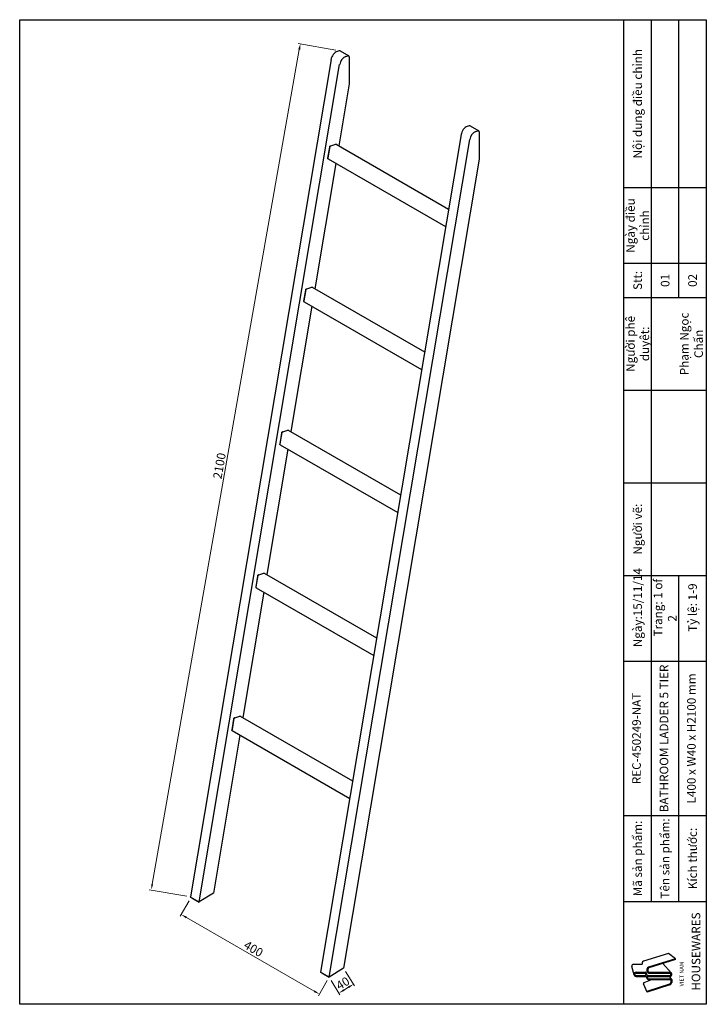
# Model space of a CAD drawing. Units: inches. Extents: x -370 to 3048, y -18909 to -12454.
# Drawn here: x -367 to 1033, y -18909 to -16900 of the extents above; entities that cross this region are included whole.
import ezdxf

# ---------------------------------------------------------------- set-up
doc = ezdxf.new("R2010")
doc.units = ezdxf.units.IN
doc.header["$LTSCALE"] = 25.4
doc.header["$MEASUREMENT"] = 0
doc.header["$PDMODE"] = 3
doc.header["$PDSIZE"] = -2
doc.layers.add('PV-1AA21', color=7, linetype='Continuous')
doc.styles.get("Standard").update_dxf_attribs({"font": 'times_0.ttf', "width": 0.8})
doc.dimstyles.new('1-8', dxfattribs={"dimscale": 8, "dimtxt": 2.2, "dimasz": 1.5, "dimexe": 0.5, "dimexo": 1, "dimgap": 0.5, "dimtad": 1, "dimdec": 1, "dimdsep": 46, "dimtxsty": 'Standard', "dimcen": 0.09, "dimclrd": 9, "dimclre": 9, "dimclrt": 9, "dimadec": 0, "dimazin": 0, "dimtfac": 1, "dimtdec": 1, "dimtofl": 0, "dimtmove": 0, "dimatfit": 3, "dimfxl": 0, "dimtolj": 1, "dimtzin": 0, "dimlwd": 9, "dimlwe": 9, "dimarcsym": 0})

# ---------------------------------------------------------------- blocks, each defined once
blk = doc.blocks.new('*U22')
at = {"layer": 'PV-1AA21'}
for p, q in [((-4850.6, -10428.3, -5577.8), (-4833.9, -10420, -5586.1)), ((-4837.6, -10424.7, -5587.1), (-4835.2, -10421.2, -5586)), ((-4832.3, -10420.2, -5588), (-4809.7, -10442.7, -5633)), ((-4851.9, -10429.6, -5577.7), (-4854.2, -10433, -5578.8)), ((-4344.7, -11340.4, -6995.8), (-4839.7, -10440.4, -5600.7)), ((-4809.7, -10442.7, -5633), (-4331.4, -11312.5, -6981.1)), ((-4856.3, -10448.7, -5592.4), (-4361.3, -11348.8, -6987.4)), ((-5100.6, -10553.3, -5452.8), (-5083.9, -10545, -5461.1)), ((-5087.6, -10549.7, -5462.1), (-5085.2, -10546.2, -5461)), ((-5082.3, -10545.2, -5463), (-5059.7, -10567.7, -5508)), ((-5028.4, -10636.7, -5608.3), (-4812.3, -10528.7, -5716.3)), ((-5101.9, -10554.6, -5452.7), (-5104.2, -10558, -5453.8)), ((-4594.7, -11465.4, -6870.8), (-5089.7, -10565.4, -5475.7)), ((-5027.9, -10660.6, -5632.7), (-4801.9, -10547.6, -5745.7)), ((-5106.3, -10573.7, -5467.4), (-4611.3, -11473.8, -6862.4)), ((-5059.7, -10567.7, -5508), (-5023.2, -10634.1, -5610.9)), ((-5035.7, -10647.8, -5612.1), (-5035.7, -10647.5, -5611.8)), ((-5034.7, -10645.9, -5611.2), (-5028.8, -10637.2, -5608.4)), ((-5035.7, -10647.8, -5612.1), (-5029.1, -10659.9, -5630.8)), ((-5028.7, -10660.2, -5631.5), (-5035.1, -10648.5, -5613.5)), ((-5029.1, -10659.9, -5630.8), (-5028.4, -10660.8, -5632.4)), ((-5012.8, -10653.1, -5640.3), (-4938.7, -10787.8, -5849.1)), ((-4943.9, -10790.4, -5846.5), (-4727.8, -10682.3, -5954.5)), ((-4943.4, -10814.3, -5870.9), (-4717.4, -10701.3, -5983.9)), ((-4951.2, -10801.5, -5850.2), (-4951.2, -10801.2, -5850)), ((-4951.2, -10801.5, -5850.2), (-4944.6, -10813.6, -5869)), ((-4944.2, -10813.8, -5869.7), (-4950.6, -10802.2, -5851.6)), ((-4950.2, -10799.6, -5849.4), (-4944.3, -10790.9, -5846.6)), ((-4928.3, -10806.7, -5878.4), (-4854.2, -10941.4, -6087.2)), ((-4944.6, -10813.6, -5869), (-4943.9, -10814.5, -5870.6)), ((-4859.4, -10944, -6084.6), (-4643.3, -10836, -6192.7)), ((-4858.9, -10967.9, -6109), (-4632.9, -10854.9, -6222)), ((-4865.7, -10953.2, -6087.5), (-4859.8, -10944.5, -6084.7)), ((-4866.7, -10955.1, -6088.4), (-4866.7, -10954.9, -6088.1)), ((-4866.7, -10955.1, -6088.4), (-4860.1, -10967.2, -6107.2)), ((-4859.6, -10967.5, -6107.8), (-4866.1, -10955.9, -6089.8)), ((-4860.1, -10967.2, -6107.2), (-4859.4, -10968.1, -6108.7)), ((-4843.8, -10960.4, -6116.6), (-4769.7, -11095.1, -6325.4)), ((-4774.9, -11097.7, -6322.8), (-4558.8, -10989.7, -6430.8)), ((-4774.4, -11121.6, -6347.2), (-4548.4, -11008.6, -6460.2)), ((-4782.2, -11108.8, -6326.6), (-4782.2, -11108.5, -6326.3)), ((-4782.2, -11108.8, -6326.6), (-4775.6, -11120.9, -6345.3)), ((-4775.1, -11121.2, -6346), (-4781.5, -11109.5, -6328)), ((-4781.2, -11106.9, -6325.7), (-4775.3, -11098.2, -6322.9)), ((-4775.6, -11120.9, -6345.3), (-4774.9, -11121.8, -6346.9)), ((-4759.3, -11114, -6354.7), (-4685.2, -11248.8, -6563.6)), ((-4690.4, -11251.3, -6561), (-4474.3, -11143.3, -6669)), ((-4689.9, -11275.3, -6585.3), (-4463.9, -11162.2, -6698.4)), ((-4697.7, -11262.4, -6564.7), (-4697.7, -11262.2, -6564.5)), ((-4697.7, -11262.4, -6564.7), (-4691, -11274.5, -6583.5)), ((-4690.6, -11274.8, -6584.2), (-4697, -11263.2, -6566.1)), ((-4696.7, -11260.5, -6563.9), (-4690.7, -11251.8, -6561.1)), ((-4674.8, -11267.7, -6592.9), (-4581.4, -11437.5, -6856.1)), ((-4691, -11274.5, -6583.5), (-4690.4, -11275.4, -6585.1)), ((-4331.4, -11312.5, -6981.1), (-4344.7, -11340.4, -6995.8)), ((-4344.7, -11340.5, -6995.8), (-4361.3, -11348.8, -6987.5)), ((-4361.3, -11348.8, -6987.5), (-4358.8, -11347.7, -6988.9)), ((-4361.3, -11348.8, -6987.5), (-4361.3, -11348.8, -6987.4)), ((-4358.8, -11347.7, -6988.9), (-4344.8, -11340.7, -6995.9)), ((-4344.8, -11340.7, -6995.9), (-4344.7, -11340.5, -6995.8)), ((-4344.7, -11340.4, -6995.8), (-4344.7, -11340.5, -6995.8)), ((-4581.4, -11437.5, -6856.1), (-4594.7, -11465.4, -6870.8)), ((-4594.7, -11465.5, -6870.8), (-4611.3, -11473.8, -6862.5)), ((-4608.8, -11472.7, -6863.9), (-4594.8, -11465.7, -6870.9)), ((-4594.8, -11465.7, -6870.9), (-4594.7, -11465.5, -6870.8)), ((-4594.7, -11465.4, -6870.8), (-4594.7, -11465.5, -6870.8)), ((-4611.3, -11473.8, -6862.5), (-4608.8, -11472.7, -6863.9)), ((-4611.3, -11473.8, -6862.5), (-4611.3, -11473.8, -6862.4))]:
    blk.add_line(p, q, dxfattribs=at)
at = {"layer": 'PV-1AA21', "extrusion": (0.57735, -0.57735, 0.57735)}
for centre, major_axis, ratio, start_param, end_param in [((-4833.7, -10431.7, -5597.9), (0, 10.6, 10.6), 0.57735, 0.574305, 2.145101), ((-4833.9, -10423.5, -5589.6), (0, 3.54, 3.54), 0.57735, 5.497787, 6.85749), ((-4850.4, -10440, -5589.6), (0, -10.6, -10.6), 0.57735, 3.715897, 5.286694), ((-4850.6, -10431.9, -5581.3), (0, 3.54, 3.54), 0.57735, 0, 0.574305), ((-5083.9, -10548.5, -5464.6), (0, 3.54, 3.54), 0.57735, 5.497787, 6.85749), ((-5100.4, -10565, -5464.6), (0, -10.6, -10.6), 0.57735, 3.715897, 5.286694), ((-5100.6, -10556.9, -5456.3), (0, 3.54, 3.54), 0.57735, 0, 0.574305), ((-5083.7, -10556.7, -5472.9), (0, 10.6, 10.6), 0.57735, 0.574305, 2.145101), ((-5035.7, -10647.9, -5612.2), (1.41, 2.47, 1.06), 0.090661, 0.637134, 1.422532), ((-5035.7, -10647.9, -5612.2), (0.91, -1.31, -2.22), 0.090229, 0.956097, 1.741495), ((-5029.8, -10639.2, -5609.4), (1.41, 2.47, 1.06), 0.090661, 0.062829, 0.637134), ((-5029.3, -10659.6, -5630.2), (0.91, -1.31, -2.22), 0.090229, 0.170699, 0.956097), ((-5029.3, -10659.6, -5630.2), (2.36, -0.24, -2.6), 0.513571, 5.434958, 5.646051), ((-4951.2, -10801.6, -5850.3), (1.41, 2.47, 1.06), 0.090661, 0.637134, 1.422532), ((-4951.2, -10801.6, -5850.3), (0.91, -1.31, -2.22), 0.090229, 0.956097, 1.741495), ((-4945.3, -10792.8, -5847.5), (1.41, 2.47, 1.06), 0.090661, 0.062829, 0.637134), ((-4944.8, -10813.2, -5868.4), (0.91, -1.31, -2.22), 0.090229, 0.170699, 0.956097), ((-4944.8, -10813.2, -5868.4), (2.36, -0.24, -2.6), 0.513571, 5.434958, 5.646051), ((-4860.8, -10946.5, -6085.7), (1.41, 2.47, 1.06), 0.090661, 0.062829, 0.637134), ((-4866.7, -10955.2, -6088.5), (1.41, 2.47, 1.06), 0.090661, 0.637134, 1.422532), ((-4866.7, -10955.2, -6088.5), (0.91, -1.31, -2.22), 0.090229, 0.956097, 1.741495), ((-4860.3, -10966.9, -6106.5), (0.91, -1.31, -2.22), 0.090229, 0.170699, 0.956097), ((-4860.3, -10966.9, -6106.5), (2.36, -0.24, -2.6), 0.513571, 5.434958, 5.646051), ((-4782.2, -11108.9, -6326.7), (1.41, 2.47, 1.06), 0.090661, 0.637134, 1.422532), ((-4782.2, -11108.9, -6326.7), (0.91, -1.31, -2.22), 0.090229, 0.956097, 1.741495), ((-4776.3, -11100.2, -6323.9), (1.41, 2.47, 1.06), 0.090661, 0.062829, 0.637134), ((-4775.8, -11120.5, -6344.7), (0.91, -1.31, -2.22), 0.090229, 0.170699, 0.956097), ((-4775.8, -11120.5, -6344.7), (2.36, -0.24, -2.6), 0.513571, 5.434958, 5.646051), ((-4697.7, -11262.5, -6564.8), (1.41, 2.47, 1.06), 0.090661, 0.637134, 1.422532), ((-4697.7, -11262.5, -6564.8), (0.91, -1.31, -2.22), 0.090229, 0.956097, 1.741495), ((-4691.8, -11253.8, -6562), (1.41, 2.47, 1.06), 0.090661, 0.062829, 0.637134), ((-4691.3, -11274.2, -6582.9), (0.91, -1.31, -2.22), 0.090229, 0.170699, 0.956097), ((-4691.3, -11274.2, -6582.9), (2.36, -0.24, -2.6), 0.513571, 5.434958, 5.646051)]:
    blk.add_ellipse(centre, major_axis=major_axis, ratio=ratio, start_param=start_param, end_param=end_param, dxfattribs=at)
blk = doc.blocks.new('GDFGDFG')
h = blk.add_hatch(color=256)
h.paths.add_polyline_path([(1680.03, 218.15, 0.309809), (1679.81, 218.3), (1679.74, 218.3), (1681.92, 211.64, 0.338109), (1682.62, 211.11), (1683.45, 211.11, 0.414214), (1683.69, 211.35), (1683.69, 217.82, -0.354724), (1683.98, 218.18), (1684.42, 218.27), (1684.42, 211.59, 0.414214), (1684.9, 211.11), (1685.15, 211.11, 0.414214), (1685.63, 211.59), (1685.63, 217.78, -0.414214), (1685.87, 218.03), (1686.65, 218.03, -0.338109), (1686.89, 217.85), (1689.31, 209.98), (1689.56, 209.98), (1687.11, 217.94, 0.320352), (1686.65, 218.27), (1685.87, 218.27, 0.414214), (1685.39, 217.78), (1685.39, 211.59, -0.414214), (1685.15, 211.35), (1684.9, 211.35, -0.414214), (1684.66, 211.59), (1684.66, 218.32), (1685.25, 218.44, 0.354724), (1685.63, 218.92), (1685.63, 221.53, 1), (1684.42, 221.53), (1684.42, 218.52), (1683.93, 218.41, 0.354724), (1683.45, 217.82), (1683.45, 216.8), (1683.45, 211.47, -0.414214), (1683.33, 211.35), (1682.62, 211.35, -0.338109), (1682.15, 211.71)])
h.paths.add_polyline_path([(1684.66, 218.57), (1684.66, 221.53, -1), (1685.39, 221.53), (1685.39, 218.92, -0.354724), (1685.2, 218.68)], flags=16)
for p, q in [((1684.88, 222.12), (1687.33, 222.76)), ((1687.96, 222.28), (1687.96, 219.75)), ((1679.74, 218.3), (1682.2, 219.37)), ((1683.45, 216.8), (1682.55, 219.23)), ((1684.42, 221.53), (1684.42, 218.52)), ((1684.66, 221.53), (1684.66, 218.57)), ((1685.39, 221.53), (1685.39, 218.92)), ((1685.63, 221.53), (1685.63, 218.92)), ((1688.4, 219.75), (1687.96, 219.75)), ((1691.15, 212.07), (1688.88, 219.4)), ((1679.81, 218.3), (1679.74, 218.3)), ((1681.92, 211.64), (1679.74, 218.3)), ((1682.15, 211.71), (1680.04, 218.12)), ((1683.45, 217.82), (1683.45, 216.8)), ((1683.45, 216.8), (1683.45, 211.47)), ((1683.69, 217.82), (1683.69, 211.35)), ((1683.93, 218.41), (1684.42, 218.52)), ((1683.98, 218.18), (1684.42, 218.27)), ((1684.42, 218.27), (1684.42, 211.59)), ((1684.66, 218.57), (1685.2, 218.68)), ((1684.66, 218.32), (1685.25, 218.44)), ((1684.66, 218.32), (1684.66, 211.59)), ((1685.39, 217.78), (1685.39, 211.59)), ((1685.63, 217.78), (1685.63, 211.59)), ((1685.87, 218.27), (1686.65, 218.27)), ((1685.87, 218.03), (1686.65, 218.03)), ((1689.31, 209.98), (1686.89, 217.85)), ((1689.56, 209.98), (1687.12, 217.91)), ((1685.49, 211.25), (1688.15, 213.75)), ((1683.33, 211.35), (1682.62, 211.35)), ((1683.45, 211.11), (1682.62, 211.11)), ((1684.9, 211.35), (1685.15, 211.35)), ((1684.9, 211.11), (1685.15, 211.11)), ((1689.56, 209.98), (1691.15, 212.07)), ((1689.31, 209.98), (1689.56, 209.98))]:
    blk.add_line(p, q)
for centre, radius, start, end in [((1685.02, 221.53), 0.606, 0, 180), ((1687.46, 222.28), 0.5, 0, 104.7084), ((1682.31, 219.13), 0.266, 21.536, 114.6853), ((1685.02, 221.53), 0.364, 0, 180), ((1688.4, 219.25), 0.5, 17.2262, 90), ((1679.81, 218.06), 0.243, 15.2766, 90), ((1684.05, 217.82), 0.606, 101.8767, 180), ((1684.05, 217.82), 0.364, 101.8767, 180), ((1685.15, 218.92), 0.243, 281.8767, 0), ((1685.15, 218.92), 0.485, 281.8767, 0), ((1685.87, 217.78), 0.485, 90, 180), ((1685.87, 217.78), 0.243, 90, 180), ((1686.65, 217.78), 0.485, 15.2766, 90), ((1686.65, 217.78), 0.243, 15.2766, 90), ((1682.62, 211.83), 0.728, 195.2766, 270), ((1682.62, 211.83), 0.485, 195.2766, 270), ((1683.33, 211.47), 0.121, 270, 0), ((1683.45, 211.35), 0.243, 270, 360), ((1682.99, 212.5), 1.46, 295.425, 347.1949), ((1684.9, 211.59), 0.485, 180, 270), ((1684.9, 211.59), 0.243, 180, 270), ((1685.15, 211.59), 0.243, 270, 0), ((1685.15, 211.59), 0.485, 270, 0)]:
    blk.add_arc(centre, radius, start, end)
blk = doc.blocks.new('*D72')
at = {"color": 9, "lineweight": 9, "transparency": 16777216}
for p, q in [((-20.9, -18698.3), (-39.1, -18729.7)), ((-26.7, -18732.3), (234.1, -18882.6)), ((260.6, -18860.7), (242.5, -18892.1))]:
    blk.add_line(p, q, dxfattribs=at)
at = {"color": 9, "transparency": 16777216}
for points in [[(-25.7, -18730.5), (-27.7, -18734), (-37.1, -18726.3)], [(235.1, -18880.9), (233.1, -18884.4), (244.5, -18888.6)]]:
    blk.add_solid(points, dxfattribs=at)
at = {"layer": 'Defpoints', "color": 0, "transparency": 16777216}
for p in [(-16.9, -18691.4, 2012.1), (264.6, -18853.7, 2012.1), (244.5, -18888.6)]:
    blk.add_point(p, dxfattribs=at)
at = {"color": 9, "transparency": 16777216, "insert": (110.2, -18796.2), "char_height": 17.6, "attachment_point": 5, "rotation": 330.0283}
blk.add_mtext('\\A1;400', dxfattribs=at)
blk = doc.blocks.new('*D73')
at = {"color": 9, "lineweight": 9, "transparency": 16777216}
for p, q in [((277.9, -16962.3), (201.5, -16948.9)), ((203.4, -16961.4), (-96.5, -18664.5)), ((-26.1, -18689), (-102.5, -18675.6))]:
    blk.add_line(p, q, dxfattribs=at)
at = {"color": 9, "transparency": 16777216}
for points in [[(201.4, -16961), (205.3, -16961.7), (205.5, -16949.6)], [(-98.4, -18664.1), (-94.5, -18664.8), (-98.5, -18676.3)]]:
    blk.add_solid(points, dxfattribs=at)
at = {"layer": 'Defpoints', "color": 0, "transparency": 16777216}
for p in [(285.8, -16963.7, 2012.1), (-98.5, -18676.3), (-18.2, -18690.4, 2012.1)]:
    blk.add_point(p, dxfattribs=at)
at = {"color": 9, "transparency": 16777216, "insert": (40.7, -17810.7), "char_height": 17.6, "attachment_point": 5, "rotation": 80.0155}
blk.add_mtext('\\A1;2100', dxfattribs=at)
blk = doc.blocks.new('*D74')
at = {"color": 9, "lineweight": 9, "transparency": 16777216}
for p, q in [((297.9, -18842.6), (315.9, -18871.9)), ((268.5, -18860.7), (286.5, -18890)), ((294.6, -18880.3), (303.6, -18874.7))]:
    blk.add_line(p, q, dxfattribs=at)
at = {"color": 9, "transparency": 16777216}
for points in [[(293.6, -18878.6), (295.7, -18882), (284.4, -18886.6)], [(302.6, -18873), (304.7, -18876.5), (313.9, -18868.5)]]:
    blk.add_solid(points, dxfattribs=at)
at = {"layer": 'Defpoints', "color": 0, "transparency": 16777216}
for p in [(293.8, -18835.8, 2012.1), (264.3, -18853.9, 2012.1), (313.9, -18868.5)]:
    blk.add_point(p, dxfattribs=at)
at = {"color": 9, "transparency": 16777216, "insert": (292.3, -18866.5), "char_height": 17.6, "attachment_point": 5, "rotation": 31.5767}
blk.add_mtext('\\A1;40', dxfattribs=at)

msp = doc.modelspace()

# ---------------------------------------------------------------- linework, layer by layer
for p, q in [((921.42, -18699.42), (921.42, -16900.42)), ((977.42, -17467.42), (977.42, -16900.42)), ((1033.42, -17243.42), (865.42, -17243.42)), ((865.42, -17397.42), (1033.42, -17397.42)), ((865.42, -17467.42), (1033.42, -17467.42)), ((865.42, -17656.42), (1033.42, -17656.42)), ((865.42, -17845.42), (1033.42, -17845.42)), ((865.42, -18034.42), (1033.42, -18034.42)), ((977.42, -18699.42), (977.42, -18034.42)), ((865.42, -18209.42), (1033.42, -18209.42)), ((865.42, -18524.42), (1033.42, -18524.42)), ((865.42, -18699.42), (1033.42, -18699.42))]:
    msp.add_line(p, q)
for points in [[(-366.58, -18909.42), (-366.58, -16900.42), (1033.42, -16900.42), (1033.42, -18909.42)], [(865.42, -18909.42), (865.42, -16900.42), (1033.42, -16900.42), (1033.42, -18909.42)]]:
    msp.add_lwpolyline(points, close=True)

# ---------------------------------------------------------------- block references
at = {"xscale": 6.970910284828278, "yscale": 6.970910284805541, "zscale": 6.970910284797262, "rotation": 90}
msp.add_blockref('GDFGDFG', (2434.53, -30594.29), dxfattribs=at)
at = {"layer": 'PV-1AA21', "extrusion": (0, 0.816497, 0.57735), "rotation": 135.0000000000407}
msp.add_blockref('*U22', (-11355.64, 7581.36, -7236.54), dxfattribs=at)

# ---------------------------------------------------------------- texts
at = {"rotation": 90}
for s, insert, char_height, width, attachment_point in [('Nội dung điều chỉnh{\\fVNI-Times|b0|i0|c0|p2;\\H1.364x;   }', (893.42, -17071.92), 17.5, 343, 5), ('Ngày điều chỉnh{\\fVNI-Times|b0|i0|c0|p2;\\H1.364x;  }', (893.42, -17320.42), 17.5, 154, 5), ('{\\fTimes New Roman|b0|i0|c0|p18;Stt:}', (893.42, -17432.42), 17.5, 70, 5), ('{\\fTimes New Roman|b0|i0|c0|p18;01}', (949.42, -17432.42), 17.5, 70, 5), ('{\\fTimes New Roman|b0|i0|c0|p18;02}', (1005.42, -17432.42), 17.5, 70, 5), ('{\\fTimes New Roman|b0|i0|c0|p18;Người phê duyệt:}', (893.42, -17561.92), 17.5, 189, 5), ('Phạm Ngọc Chấn', (1005.42, -17561.92), 17.5, 189, 5), ('{\\fTimes New Roman|b0|i0|c0|p18;Người vẽ:}', (893.42, -17939.92), 17.5, 189, 5), ('\\A1;\\pi2.5;Ngày:15/11/14', (893.42, -18121.92), 17.5, 175, 5), ('\\A1;\\pi2.5;Trang: 1 of 2', (949.42, -18121.92), 17.5, 175, 5), ('\\A1;\\pi2.5;Tỷ lệ: 1-9', (1005.42, -18121.92), 17.5, 175, 5), ('BATHROOM LADDER 5 TIER', (949.42, -18366.92), 17.5, 315, 5), ('L400 x W40 x H2100 mm', (1005.42, -18366.92), 17.5, 315, 5), ('REC-450249-NAT', (893.42, -18366.92), 17.5, 315, 5), ('{\\fTimes New Roman|b0|i0|c0|p18;Mã sản phẩm:}', (893.42, -18611.92), 17.5, 175, 5), ('{\\fTimes New Roman|b0|i0|c0|p18;Tên sản phẩm:}', (949.42, -18611.92), 17.5, 175, 5), ('{\\fTimes New Roman|b0|i0|c0|p18;Kích thước:}', (1005.42, -18611.92), 17.5, 175, 5), ('{\\fTimes New Roman|b0|i0|c0|p18; HOUSEWARES}', (1012.42, -18804.42), 17.5, 210, 5), ('{\\fTimes New Roman|b0|i0|c0|p18;VIET NAM}', (978.82, -18872.86), 8.316, 63.1173, 1)]:
    msp.add_mtext(s, dxfattribs=dict(at, insert=insert, char_height=char_height, width=width, attachment_point=attachment_point))

# ---------------------------------------------------------------- dimensions: what is measured, and where the dimension line sits
for p1, p2, distance, text, picture, middle in [((285.76, -16963.7, 2012.14), (-18.22, -18690.44, 2012.14), -81.55, '2100', '*D73', (40.7, -17810.69)), ((-16.95, -18691.36, 2012.14), (264.62, -18853.74, 2012.14), -40.29, '400', '*D72', (110.18, -18796.23)), ((264.31, -18853.87, 2012.14), (293.76, -18835.77, 2012.14), -38.37, '40', '*D74', (292.35, -18866.48))]:
    dim = msp.add_aligned_dim(p1=p1, p2=p2, distance=distance, text=text, dimstyle='1-8')
    dim.commit()
    dim.dimension.update_dxf_attribs({"geometry": picture, "text_midpoint": middle})

doc.saveas('drawing.dxf')
